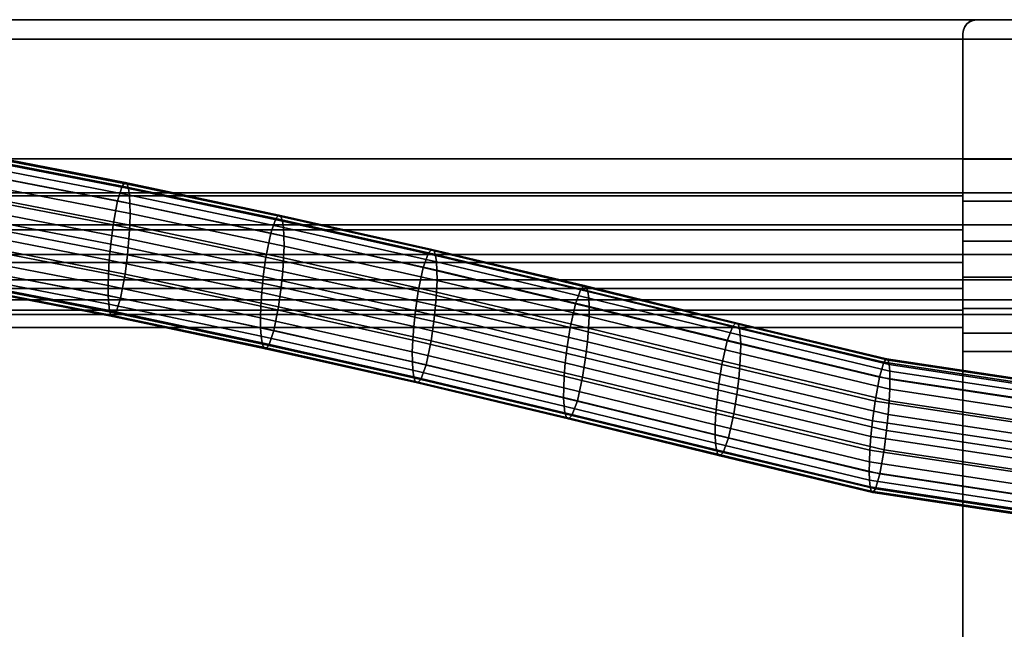
# Model space of a CAD drawing. Units: inches. Extents: x -29.7 to 29.7, y -15.8 to 15.4.
# Drawn here: x -8.1 to -0.8, y 10.9 to 15.4 of the extents above; entities that cross this region are included whole.
import ezdxf

# ---------------------------------------------------------------- set-up
doc = ezdxf.new("R2010")
doc.units = ezdxf.units.IN
doc.header["$MEASUREMENT"] = 0
for name, color, linetype in [('AFUFU-3D-CH-FR', 2, 'Continuous'), ('AFUFU-3D-CH-ST-ED', 2, 'Continuous'), ('AFUFU-3D-CH-ST-LT', 2, 'Continuous')]:
    doc.layers.add(name, color=color, linetype=linetype)

msp = doc.modelspace()

# ---------------------------------------------------------------- linework, layer by layer
at = {"layer": 'AFUFU-3D-CH-FR'}
for points in [[(-8.4295, 14.3802, 23.7518), (-8.4491, 14.3543, 23.9372), (-7.3185, 14.1351, 24.0334), (-7.2968, 14.1606, 23.8482)], [(-8.4164, 14.3695, 23.5636), (-8.4295, 14.3802, 23.7518), (-7.2968, 14.1606, 23.8482), (-7.2823, 14.1496, 23.6601)], [(-8.4491, 14.3543, 23.9372), (-8.4804, 14.2445, 24.0782), (-7.3531, 14.0259, 24.1741), (-7.3185, 14.1351, 24.0334)], [(-8.4074, 14.3372, 23.3773), (-8.4164, 14.3695, 23.5636), (-7.2823, 14.1496, 23.6601), (-7.2723, 14.1172, 23.4739)], [(-8.4015, 14.2892, 23.1943), (-8.4074, 14.3372, 23.3773), (-7.2723, 14.1172, 23.4739), (-7.2658, 14.069, 23.2909)], [(-8.4804, 14.2445, 24.0782), (-8.5099, 14.0684, 24.0456), (-7.3858, 13.8505, 24.1413), (-7.3531, 14.0259, 24.1741)], [(-8.3983, 14.2279, 23.0151), (-8.4015, 14.2892, 23.1943), (-7.2658, 14.069, 23.2909), (-7.2623, 14.0077, 23.1118)], [(-8.3978, 14.1544, 22.8406), (-8.3983, 14.2279, 23.0151), (-7.2623, 14.0077, 23.1118), (-7.2617, 13.9341, 22.9373)], [(-7.2968, 14.1606, 23.8482), (-7.3185, 14.1351, 24.0334), (-6.1934, 13.8971, 24.1379), (-6.1702, 13.9223, 23.9528)], [(-7.2823, 14.1496, 23.6601), (-7.2968, 14.1606, 23.8482), (-6.1702, 13.9223, 23.9528), (-6.1547, 13.9111, 23.7648)], [(-8.4, 14.0683, 22.672), (-8.3978, 14.1544, 22.8406), (-7.2617, 13.9341, 22.9373), (-7.2641, 13.8482, 22.7686)], [(-7.3185, 14.1351, 24.0334), (-7.3531, 14.0259, 24.1741), (-6.2304, 13.7884, 24.2784), (-6.1934, 13.8971, 24.1379)], [(-7.2723, 14.1172, 23.4739), (-7.2823, 14.1496, 23.6601), (-6.1547, 13.9111, 23.7648), (-6.144, 13.8785, 23.5786)], [(-7.2658, 14.069, 23.2909), (-7.2723, 14.1172, 23.4739), (-6.144, 13.8785, 23.5786), (-6.137, 13.8302, 23.3957)], [(-8.5099, 14.0684, 24.0456), (-8.5262, 13.9256, 23.9242), (-7.4038, 13.708, 24.0197), (-7.3858, 13.8505, 24.1413)], [(-8.4053, 13.9684, 22.5114), (-8.4, 14.0683, 22.672), (-7.2641, 13.8482, 22.7686), (-7.2701, 13.7483, 22.608)], [(-7.3531, 14.0259, 24.1741), (-7.3858, 13.8505, 24.1413), (-6.2654, 13.6135, 24.2453), (-6.2304, 13.7884, 24.2784)], [(-7.2623, 14.0077, 23.1118), (-7.2658, 14.069, 23.2909), (-6.137, 13.8302, 23.3957), (-6.1333, 13.7688, 23.2166)], [(-8.4149, 13.851, 22.3635), (-8.4053, 13.9684, 22.5114), (-7.2701, 13.7483, 22.608), (-7.2807, 13.6311, 22.46)], [(-7.2617, 13.9341, 22.9373), (-7.2623, 14.0077, 23.1118), (-6.1333, 13.7688, 23.2166), (-6.1326, 13.6953, 23.0421)], [(-8.5262, 13.9256, 23.9242), (-8.5357, 13.8082, 23.7764), (-7.4144, 13.5908, 23.8718), (-7.4038, 13.708, 24.0197)], [(-7.2641, 13.8482, 22.7686), (-7.2617, 13.9341, 22.9373), (-6.1326, 13.6953, 23.0421), (-6.1352, 13.6093, 22.8734)], [(-6.1934, 13.8971, 24.1379), (-6.2304, 13.7884, 24.2784), (-5.1112, 13.5377, 24.3883), (-5.0723, 13.6459, 24.248)], [(-6.1702, 13.9223, 23.9528), (-6.1934, 13.8971, 24.1379), (-5.0723, 13.6459, 24.248), (-5.0482, 13.6709, 24.063)], [(-6.1547, 13.9111, 23.7648), (-6.1702, 13.9223, 23.9528), (-5.0482, 13.6709, 24.063), (-5.0322, 13.6596, 23.875)], [(-6.144, 13.8785, 23.5786), (-6.1547, 13.9111, 23.7648), (-5.0322, 13.6596, 23.875), (-5.0213, 13.6269, 23.6889)], [(-6.137, 13.8302, 23.3957), (-6.144, 13.8785, 23.5786), (-5.0213, 13.6269, 23.6889), (-5.0143, 13.5786, 23.506)], [(-8.5357, 13.8082, 23.7764), (-8.5411, 13.7083, 23.6158), (-7.4204, 13.491, 23.7111), (-7.4144, 13.5908, 23.8718)], [(-8.4312, 13.7082, 22.2421), (-8.4149, 13.851, 22.3635), (-7.2807, 13.6311, 22.46), (-7.2987, 13.4886, 22.3385)], [(-7.3858, 13.8505, 24.1413), (-7.4038, 13.708, 24.0197), (-6.2847, 13.4713, 24.1236), (-6.2654, 13.6135, 24.2453)], [(-7.2701, 13.7483, 22.608), (-7.2641, 13.8482, 22.7686), (-6.1352, 13.6093, 22.8734), (-6.1416, 13.5096, 22.7127)], [(-6.1333, 13.7688, 23.2166), (-6.137, 13.8302, 23.3957), (-5.0143, 13.5786, 23.506), (-5.0107, 13.5173, 23.3268)], [(-7.2807, 13.6311, 22.46), (-7.2701, 13.7483, 22.608), (-6.1416, 13.5096, 22.7127), (-6.153, 13.3926, 22.5647)], [(-6.2304, 13.7884, 24.2784), (-6.2654, 13.6135, 24.2453), (-5.1482, 13.3632, 24.355), (-5.1112, 13.5377, 24.3883)], [(-6.1326, 13.6953, 23.0421), (-6.1333, 13.7688, 23.2166), (-5.0107, 13.5173, 23.3268), (-5.0104, 13.4438, 23.1523)], [(-8.5411, 13.7083, 23.6158), (-8.5433, 13.6222, 23.4471), (-7.4228, 13.405, 23.5425), (-7.4204, 13.491, 23.7111)], [(-8.4607, 13.5321, 22.2095), (-8.4312, 13.7082, 22.2421), (-7.2987, 13.4886, 22.3385), (-7.3314, 13.3132, 22.3056)], [(-7.4038, 13.708, 24.0197), (-7.4144, 13.5908, 23.8718), (-6.2961, 13.3542, 23.9756), (-6.2847, 13.4713, 24.1236)], [(-6.1352, 13.6093, 22.8734), (-6.1326, 13.6953, 23.0421), (-5.0104, 13.4438, 23.1523), (-5.0135, 13.358, 22.9836)], [(-5.0482, 13.6709, 24.063), (-5.0723, 13.6459, 24.248), (-3.9556, 13.3801, 24.3596), (-3.9312, 13.405, 24.1746)], [(-5.0322, 13.6596, 23.875), (-5.0482, 13.6709, 24.063), (-3.9312, 13.405, 24.1746), (-3.9152, 13.3937, 23.9866)], [(-5.0213, 13.6269, 23.6889), (-5.0322, 13.6596, 23.875), (-3.9152, 13.3937, 23.9866), (-3.9045, 13.3611, 23.8005)], [(-8.5433, 13.6222, 23.4471), (-8.5427, 13.5487, 23.2726), (-7.4222, 13.3315, 23.368), (-7.4228, 13.405, 23.5425)], [(-7.4144, 13.5908, 23.8718), (-7.4204, 13.491, 23.7111), (-6.3025, 13.2545, 23.8149), (-6.2961, 13.3542, 23.9756)], [(-7.2987, 13.4886, 22.3385), (-7.2807, 13.6311, 22.46), (-6.153, 13.3926, 22.5647), (-6.1723, 13.2503, 22.443)], [(-6.2654, 13.6135, 24.2453), (-6.2847, 13.4713, 24.1236), (-5.1689, 13.2213, 24.2332), (-5.1482, 13.3632, 24.355)], [(-6.1416, 13.5096, 22.7127), (-6.1352, 13.6093, 22.8734), (-5.0135, 13.358, 22.9836), (-5.0206, 13.2584, 22.8228)], [(-5.0723, 13.6459, 24.248), (-5.1112, 13.5377, 24.3883), (-3.9956, 13.2721, 24.4998), (-3.9556, 13.3801, 24.3596)], [(-5.0143, 13.5786, 23.506), (-5.0213, 13.6269, 23.6889), (-3.9045, 13.3611, 23.8005), (-3.8979, 13.3129, 23.6175)], [(-5.0107, 13.5173, 23.3268), (-5.0143, 13.5786, 23.506), (-3.8979, 13.3129, 23.6175), (-3.8948, 13.2516, 23.4384)], [(-8.5427, 13.5487, 23.2726), (-8.5396, 13.4874, 23.0935), (-7.4187, 13.2701, 23.1888), (-7.4222, 13.3315, 23.368)], [(-8.492, 13.4223, 22.3505), (-8.4607, 13.5321, 22.2095), (-7.3314, 13.3132, 22.3056), (-7.366, 13.204, 22.4463)], [(-6.153, 13.3926, 22.5647), (-6.1416, 13.5096, 22.7127), (-5.0206, 13.2584, 22.8228), (-5.0329, 13.1416, 22.6747)], [(-5.1112, 13.5377, 24.3883), (-5.1482, 13.3632, 24.355), (-4.0342, 13.098, 24.4664), (-3.9956, 13.2721, 24.4998)], [(-5.0104, 13.4438, 23.1523), (-5.0107, 13.5173, 23.3268), (-3.8948, 13.2516, 23.4384), (-3.8951, 13.1783, 23.2638)], [(-8.5396, 13.4874, 23.0935), (-8.5337, 13.4394, 22.9104), (-7.4122, 13.222, 23.0058), (-7.4187, 13.2701, 23.1888)], [(-8.5337, 13.4394, 22.9104), (-8.5247, 13.4071, 22.7242), (-7.4022, 13.1895, 22.8197), (-7.4122, 13.222, 23.0058)], [(-7.4204, 13.491, 23.7111), (-7.4228, 13.405, 23.5425), (-6.3051, 13.1686, 23.6462), (-6.3025, 13.2545, 23.8149)], [(-7.3314, 13.3132, 22.3056), (-7.2987, 13.4886, 22.3385), (-6.1723, 13.2503, 22.443), (-6.2073, 13.0754, 22.41)], [(-6.2847, 13.4713, 24.1236), (-6.2961, 13.3542, 23.9756), (-5.1813, 13.1044, 24.0851), (-5.1689, 13.2213, 24.2332)], [(-5.0135, 13.358, 22.9836), (-5.0104, 13.4438, 23.1523), (-3.8951, 13.1783, 23.2638), (-3.899, 13.0927, 23.095)], [(-8.5247, 13.4071, 22.7242), (-8.5116, 13.3964, 22.5359), (-7.3877, 13.1785, 22.6315), (-7.4022, 13.1895, 22.8197)], [(-8.5116, 13.3964, 22.5359), (-8.492, 13.4223, 22.3505), (-7.366, 13.204, 22.4463), (-7.3877, 13.1785, 22.6315)], [(-7.4228, 13.405, 23.5425), (-7.4222, 13.3315, 23.368), (-6.3044, 13.095, 23.4717), (-6.3051, 13.1686, 23.6462)], [(-6.1723, 13.2503, 22.443), (-6.153, 13.3926, 22.5647), (-5.0329, 13.1416, 22.6747), (-5.0537, 12.9997, 22.5529)], [(-5.1482, 13.3632, 24.355), (-5.1689, 13.2213, 24.2332), (-4.0562, 12.9564, 24.3444), (-4.0342, 13.098, 24.4664)], [(-3.9556, 13.3801, 24.3596), (-3.9956, 13.2721, 24.4998), (-2.8812, 13.0003, 24.6103), (-2.8415, 13.1084, 24.4701)], [(-3.9312, 13.405, 24.1746), (-3.9556, 13.3801, 24.3596), (-2.8415, 13.1084, 24.4701), (-2.8175, 13.1333, 24.285)], [(-3.9152, 13.3937, 23.9866), (-3.9312, 13.405, 24.1746), (-2.8175, 13.1333, 24.285), (-2.802, 13.1221, 24.097)], [(-3.9045, 13.3611, 23.8005), (-3.9152, 13.3937, 23.9866), (-2.802, 13.1221, 24.097), (-2.7918, 13.0896, 23.9108)], [(-3.8979, 13.3129, 23.6175), (-3.9045, 13.3611, 23.8005), (-2.7918, 13.0896, 23.9108), (-2.7856, 13.0416, 23.7278)], [(-7.4222, 13.3315, 23.368), (-7.4187, 13.2701, 23.1888), (-6.3007, 13.0336, 23.2926), (-6.3044, 13.095, 23.4717)], [(-7.366, 13.204, 22.4463), (-7.3314, 13.3132, 22.3056), (-6.2073, 13.0754, 22.41), (-6.2444, 12.9667, 22.5504)], [(-6.2961, 13.3542, 23.9756), (-6.3025, 13.2545, 23.8149), (-5.1883, 13.0049, 23.9243), (-5.1813, 13.1044, 24.0851)], [(-5.0206, 13.2584, 22.8228), (-5.0135, 13.358, 22.9836), (-3.899, 13.0927, 23.095), (-3.9069, 12.9933, 22.9341)], [(-3.8948, 13.2516, 23.4384), (-3.8979, 13.3129, 23.6175), (-2.7856, 13.0416, 23.7278), (-2.783, 12.9805, 23.5486)], [(-7.4187, 13.2701, 23.1888), (-7.4122, 13.222, 23.0058), (-6.2937, 12.9854, 23.1097), (-6.3007, 13.0336, 23.2926)], [(-7.4122, 13.222, 23.0058), (-7.4022, 13.1895, 22.8197), (-6.283, 12.9528, 22.9236), (-6.2937, 12.9854, 23.1097)], [(-6.3025, 13.2545, 23.8149), (-6.3051, 13.1686, 23.6462), (-5.1915, 12.9191, 23.7556), (-5.1883, 13.0049, 23.9243)], [(-6.2073, 13.0754, 22.41), (-6.1723, 13.2503, 22.443), (-5.0537, 12.9997, 22.5529), (-5.0907, 12.8252, 22.5196)], [(-5.1689, 13.2213, 24.2332), (-5.1813, 13.1044, 24.0851), (-4.0695, 12.8398, 24.1962), (-4.0562, 12.9564, 24.3444)], [(-5.0329, 13.1416, 22.6747), (-5.0206, 13.2584, 22.8228), (-3.9069, 12.9933, 22.9341), (-3.9202, 12.8767, 22.7859)], [(-3.9956, 13.2721, 24.4998), (-4.0342, 13.098, 24.4664), (-2.9201, 12.8262, 24.5768), (-2.8812, 13.0003, 24.6103)], [(-3.8951, 13.1783, 23.2638), (-3.8948, 13.2516, 23.4384), (-2.783, 12.9805, 23.5486), (-2.7838, 12.9072, 23.374)], [(-7.4022, 13.1895, 22.8197), (-7.3877, 13.1785, 22.6315), (-6.2675, 12.9415, 22.7355), (-6.283, 12.9528, 22.9236)], [(-7.3877, 13.1785, 22.6315), (-7.366, 13.204, 22.4463), (-6.2444, 12.9667, 22.5504), (-6.2675, 12.9415, 22.7355)], [(-6.3051, 13.1686, 23.6462), (-6.3044, 13.095, 23.4717), (-5.1911, 12.8456, 23.5811), (-5.1915, 12.9191, 23.7556)], [(-3.899, 13.0927, 23.095), (-3.8951, 13.1783, 23.2638), (-2.7838, 12.9072, 23.374), (-2.788, 12.8217, 23.2051)], [(-6.3044, 13.095, 23.4717), (-6.3007, 13.0336, 23.2926), (-5.1876, 12.7842, 23.402), (-5.1911, 12.8456, 23.5811)], [(-6.2444, 12.9667, 22.5504), (-6.2073, 13.0754, 22.41), (-5.0907, 12.8252, 22.5196), (-5.1296, 12.7169, 22.6599)], [(-5.1813, 13.1044, 24.0851), (-5.1883, 13.0049, 23.9243), (-4.0775, 12.7404, 24.0354), (-4.0695, 12.8398, 24.1962)], [(-5.0537, 12.9997, 22.5529), (-5.0329, 13.1416, 22.6747), (-3.9202, 12.8767, 22.7859), (-3.9422, 12.7351, 22.664)], [(-4.0342, 13.098, 24.4664), (-4.0562, 12.9564, 24.3444), (-2.9425, 12.6847, 24.4548), (-2.9201, 12.8262, 24.5768)], [(-3.9069, 12.9933, 22.9341), (-3.899, 13.0927, 23.095), (-2.788, 12.8217, 23.2051), (-2.7964, 12.7224, 23.0442)], [(-2.8415, 13.1084, 24.4701), (-2.8812, 13.0003, 24.6103), (-1.7655, 12.7329, 24.7162), (-1.7335, 12.8429, 24.5753)], [(-2.8175, 13.1333, 24.285), (-2.8415, 13.1084, 24.4701), (-1.7335, 12.8429, 24.5753), (-1.7145, 12.869, 24.3898)], [(-2.802, 13.1221, 24.097), (-2.8175, 13.1333, 24.285), (-1.7145, 12.869, 24.3898), (-1.7023, 12.8586, 24.2014)], [(-2.7918, 13.0896, 23.9108), (-2.802, 13.1221, 24.097), (-1.7023, 12.8586, 24.2014), (-1.6945, 12.8267, 24.015)], [(-2.7856, 13.0416, 23.7278), (-2.7918, 13.0896, 23.9108), (-1.6945, 12.8267, 24.015), (-1.69, 12.779, 23.8319)], [(-6.3007, 13.0336, 23.2926), (-6.2937, 12.9854, 23.1097), (-5.1806, 12.736, 23.219), (-5.1876, 12.7842, 23.402)], [(-5.1883, 13.0049, 23.9243), (-5.1915, 12.9191, 23.7556), (-4.0813, 12.6548, 23.8666), (-4.0775, 12.7404, 24.0354)], [(-5.0907, 12.8252, 22.5196), (-5.0537, 12.9997, 22.5529), (-3.9422, 12.7351, 22.664), (-3.9809, 12.561, 22.6305)], [(-2.8812, 13.0003, 24.6103), (-2.9201, 12.8262, 24.5768), (-1.7973, 12.5572, 24.6834), (-1.7655, 12.7329, 24.7162)], [(-2.783, 12.9805, 23.5486), (-2.7856, 13.0416, 23.7278), (-1.69, 12.779, 23.8319), (-1.6883, 12.7182, 23.6526)], [(-6.2937, 12.9854, 23.1097), (-6.283, 12.9528, 22.9236), (-5.1697, 12.7033, 23.0329), (-5.1806, 12.736, 23.219)], [(-6.283, 12.9528, 22.9236), (-6.2675, 12.9415, 22.7355), (-5.1537, 12.692, 22.8449), (-5.1697, 12.7033, 23.0329)], [(-6.2675, 12.9415, 22.7355), (-6.2444, 12.9667, 22.5504), (-5.1296, 12.7169, 22.6599), (-5.1537, 12.692, 22.8449)], [(-4.0562, 12.9564, 24.3444), (-4.0695, 12.8398, 24.1962), (-2.9562, 12.5682, 24.3066), (-2.9425, 12.6847, 24.4548)], [(-3.9202, 12.8767, 22.7859), (-3.9069, 12.9933, 22.9341), (-2.7964, 12.7224, 23.0442), (-2.8102, 12.606, 22.896)], [(-2.7838, 12.9072, 23.374), (-2.783, 12.9805, 23.5486), (-1.6883, 12.7182, 23.6526), (-1.6894, 12.645, 23.4779)], [(-5.1915, 12.9191, 23.7556), (-5.1911, 12.8456, 23.5811), (-4.0816, 12.5814, 23.692), (-4.0813, 12.6548, 23.8666)], [(-3.9422, 12.7351, 22.664), (-3.9202, 12.8767, 22.7859), (-2.8102, 12.606, 22.896), (-2.8326, 12.4644, 22.774)], [(-2.788, 12.8217, 23.2051), (-2.7838, 12.9072, 23.374), (-1.6894, 12.645, 23.4779), (-1.6934, 12.5594, 23.3091)], [(-1.7145, 12.869, 24.3898), (-1.7335, 12.8429, 24.5753), (-0.6287, 12.6767, 24.6371), (-0.6287, 12.7057, 24.4506)], [(-1.7023, 12.8586, 24.2014), (-1.7145, 12.869, 24.3898), (-0.6287, 12.7057, 24.4506), (-0.6287, 12.6972, 24.2615)], [(-1.6945, 12.8267, 24.015), (-1.7023, 12.8586, 24.2014), (-0.6287, 12.6972, 24.2615), (-0.6287, 12.6664, 24.0747)], [(-5.1911, 12.8456, 23.5811), (-5.1876, 12.7842, 23.402), (-4.0785, 12.5202, 23.5128), (-4.0816, 12.5814, 23.692)], [(-5.1876, 12.7842, 23.402), (-5.1806, 12.736, 23.219), (-4.0719, 12.472, 23.3298), (-4.0785, 12.5202, 23.5128)], [(-5.1296, 12.7169, 22.6599), (-5.0907, 12.8252, 22.5196), (-3.9809, 12.561, 22.6305), (-4.0208, 12.453, 22.7707)], [(-4.0695, 12.8398, 24.1962), (-4.0775, 12.7404, 24.0354), (-2.9646, 12.469, 24.1457), (-2.9562, 12.5682, 24.3066)], [(-2.9201, 12.8262, 24.5768), (-2.9425, 12.6847, 24.4548), (-1.8158, 12.4147, 24.5618), (-1.7973, 12.5572, 24.6834)], [(-2.7964, 12.7224, 23.0442), (-2.788, 12.8217, 23.2051), (-1.6934, 12.5594, 23.3091), (-1.7006, 12.4599, 23.1483)], [(-1.7335, 12.8429, 24.5753), (-1.7655, 12.7329, 24.7162), (-0.6287, 12.5619, 24.7798), (-0.6287, 12.6767, 24.6371)], [(-1.69, 12.779, 23.8319), (-1.6945, 12.8267, 24.015), (-0.6287, 12.6664, 24.0747), (-0.6287, 12.6194, 23.8912)], [(-5.1806, 12.736, 23.219), (-5.1697, 12.7033, 23.0329), (-4.0612, 12.4394, 23.1437), (-4.0719, 12.472, 23.3298)], [(-5.1537, 12.692, 22.8449), (-5.1296, 12.7169, 22.6599), (-4.0208, 12.453, 22.7707), (-4.0453, 12.4281, 22.9557)], [(-4.0775, 12.7404, 24.0354), (-4.0813, 12.6548, 23.8666), (-2.9689, 12.3834, 23.9768), (-2.9646, 12.469, 24.1457)], [(-3.9809, 12.561, 22.6305), (-3.9422, 12.7351, 22.664), (-2.8326, 12.4644, 22.774), (-2.8714, 12.2904, 22.7405)], [(-2.8102, 12.606, 22.896), (-2.7964, 12.7224, 23.0442), (-1.7006, 12.4599, 23.1483), (-1.7123, 12.3429, 23.0003)], [(-1.7655, 12.7329, 24.7162), (-1.7973, 12.5572, 24.6834), (-0.6287, 12.3814, 24.7488), (-0.6287, 12.5619, 24.7798)], [(-1.6883, 12.7182, 23.6526), (-1.69, 12.779, 23.8319), (-0.6287, 12.6194, 23.8912), (-0.6287, 12.5588, 23.7118)], [(-1.6894, 12.645, 23.4779), (-1.6883, 12.7182, 23.6526), (-0.6287, 12.5588, 23.7118), (-0.6287, 12.4855, 23.5372)], [(-5.1697, 12.7033, 23.0329), (-5.1537, 12.692, 22.8449), (-4.0453, 12.4281, 22.9557), (-4.0612, 12.4394, 23.1437)], [(-4.0813, 12.6548, 23.8666), (-4.0816, 12.5814, 23.692), (-2.9697, 12.3102, 23.8022), (-2.9689, 12.3834, 23.9768)], [(-2.9425, 12.6847, 24.4548), (-2.9562, 12.5682, 24.3066), (-1.8274, 12.2978, 24.4138), (-1.8158, 12.4147, 24.5618)], [(-1.6934, 12.5594, 23.3091), (-1.6894, 12.645, 23.4779), (-0.6287, 12.4855, 23.5372), (-0.6287, 12.3992, 23.3686)], [(-4.0816, 12.5814, 23.692), (-4.0785, 12.5202, 23.5128), (-2.967, 12.2491, 23.623), (-2.9697, 12.3102, 23.8022)], [(-2.9562, 12.5682, 24.3066), (-2.9646, 12.469, 24.1457), (-1.8347, 12.1982, 24.253), (-1.8274, 12.2978, 24.4138)], [(-2.8326, 12.4644, 22.774), (-2.8102, 12.606, 22.896), (-1.7123, 12.3429, 23.0003), (-1.7308, 12.2004, 22.8786)], [(-4.0785, 12.5202, 23.5128), (-4.0719, 12.472, 23.3298), (-2.9609, 12.201, 23.44), (-2.967, 12.2491, 23.623)], [(-4.0208, 12.453, 22.7707), (-3.9809, 12.561, 22.6305), (-2.8714, 12.2904, 22.7405), (-2.9111, 12.1823, 22.8807)], [(-1.7973, 12.5572, 24.6834), (-1.8158, 12.4147, 24.5618), (-0.6287, 12.2362, 24.6282), (-0.6287, 12.3814, 24.7488)], [(-1.7006, 12.4599, 23.1483), (-1.6934, 12.5594, 23.3091), (-0.6287, 12.3992, 23.3686), (-0.6287, 12.2986, 23.2083)], [(-4.0719, 12.472, 23.3298), (-4.0612, 12.4394, 23.1437), (-2.9507, 12.1685, 23.2538), (-2.9609, 12.201, 23.44)], [(-4.0612, 12.4394, 23.1437), (-4.0453, 12.4281, 22.9557), (-2.9351, 12.1573, 23.0657), (-2.9507, 12.1685, 23.2538)], [(-4.0453, 12.4281, 22.9557), (-4.0208, 12.453, 22.7707), (-2.9111, 12.1823, 22.8807), (-2.9351, 12.1573, 23.0657)], [(-2.9646, 12.469, 24.1457), (-2.9689, 12.3834, 23.9768), (-1.8387, 12.1126, 24.0842), (-1.8347, 12.1982, 24.253)], [(-2.8714, 12.2904, 22.7405), (-2.8326, 12.4644, 22.774), (-1.7308, 12.2004, 22.8786), (-1.7626, 12.0247, 22.8458)], [(-1.7123, 12.3429, 23.0003), (-1.7006, 12.4599, 23.1483), (-0.6287, 12.2986, 23.2083), (-0.6287, 12.1799, 23.0609)], [(-2.9689, 12.3834, 23.9768), (-2.9697, 12.3102, 23.8022), (-1.8397, 12.0395, 23.9095), (-1.8387, 12.1126, 24.0842)], [(-1.8158, 12.4147, 24.5618), (-1.8274, 12.2978, 24.4138), (-0.6287, 12.1174, 24.4808), (-0.6287, 12.2362, 24.6282)], [(-2.9697, 12.3102, 23.8022), (-2.967, 12.2491, 23.623), (-1.8381, 11.9786, 23.7302), (-1.8397, 12.0395, 23.9095)], [(-2.9111, 12.1823, 22.8807), (-2.8714, 12.2904, 22.7405), (-1.7626, 12.0247, 22.8458), (-1.7946, 11.9148, 22.9868)], [(-1.8274, 12.2978, 24.4138), (-1.8347, 12.1982, 24.253), (-0.6287, 12.0168, 24.3205), (-0.6287, 12.1174, 24.4808)], [(-1.7308, 12.2004, 22.8786), (-1.7123, 12.3429, 23.0003), (-0.6287, 12.1799, 23.0609), (-0.6287, 12.0346, 22.9403)], [(-2.967, 12.2491, 23.623), (-2.9609, 12.201, 23.44), (-1.8336, 11.9309, 23.547), (-1.8381, 11.9786, 23.7302)], [(-2.9609, 12.201, 23.44), (-2.9507, 12.1685, 23.2538), (-1.8258, 11.899, 23.3606), (-1.8336, 11.9309, 23.547)], [(-2.9507, 12.1685, 23.2538), (-2.9351, 12.1573, 23.0657), (-1.8136, 11.8886, 23.1723), (-1.8258, 11.899, 23.3606)], [(-2.9351, 12.1573, 23.0657), (-2.9111, 12.1823, 22.8807), (-1.7946, 11.9148, 22.9868), (-1.8136, 11.8886, 23.1723)], [(-1.8347, 12.1982, 24.253), (-1.8387, 12.1126, 24.0842), (-0.6287, 11.9306, 24.1519), (-0.6287, 12.0168, 24.3205)], [(-1.7626, 12.0247, 22.8458), (-1.7308, 12.2004, 22.8786), (-0.6287, 12.0346, 22.9403), (-0.6287, 11.8541, 22.9093)], [(-1.8387, 12.1126, 24.0842), (-1.8397, 12.0395, 23.9095), (-0.6287, 11.8573, 23.9773), (-0.6287, 11.9306, 24.1519)], [(-1.8397, 12.0395, 23.9095), (-1.8381, 11.9786, 23.7302), (-0.6287, 11.7967, 23.7979), (-0.6287, 11.8573, 23.9773)], [(-1.7946, 11.9148, 22.9868), (-1.7626, 12.0247, 22.8458), (-0.6287, 11.8541, 22.9093), (-0.6287, 11.7394, 23.052)], [(-1.8381, 11.9786, 23.7302), (-1.8336, 11.9309, 23.547), (-0.6287, 11.7497, 23.6144), (-0.6287, 11.7967, 23.7979)], [(-1.8336, 11.9309, 23.547), (-1.8258, 11.899, 23.3606), (-0.6287, 11.7189, 23.4276), (-0.6287, 11.7497, 23.6144)], [(-1.8258, 11.899, 23.3606), (-1.8136, 11.8886, 23.1723), (-0.6287, 11.7103, 23.2386), (-0.6287, 11.7189, 23.4276)], [(-1.8136, 11.8886, 23.1723), (-1.7946, 11.9148, 22.9868), (-0.6287, 11.7394, 23.052), (-0.6287, 11.7103, 23.2386)]]:
    msp.add_3dface(points, dxfattribs=at)
at = {"layer": 'AFUFU-3D-CH-ST-ED'}
for points in [[(-1.1232, 15.3245, 28.151), (-1.139, 15.3038, 28.1509), (-1.139, 15.3025, 28.3379), (-1.1232, 15.3233, 28.338)], [(-1.1232, 15.3233, 28.338), (-1.1025, 15.3391, 28.3381), (-1.1025, 15.3404, 28.1511), (-1.1232, 15.3245, 28.151)], [(-1.0783, 15.3491, 28.3382), (-1.0783, 15.3504, 28.1512), (-1.1025, 15.3404, 28.1511), (-1.1025, 15.3391, 28.3381)], [(-1.0525, 15.3526, 28.3382), (-1.0525, 15.3538, 28.1512), (-1.0783, 15.3504, 28.1512), (-1.0783, 15.3491, 28.3382)], [(1.0525, 15.3526, 28.3382), (1.0525, 15.3538, 28.1512), (-1.0525, 15.3538, 28.1512), (-1.0525, 15.3526, 28.3382)], [(-1.149, 15.2797, 28.1507), (-1.1525, 15.2538, 28.1505), (-1.1525, 15.2526, 28.3375), (-1.149, 15.2784, 28.3377)], [(-1.1525, 15.2538, 28.1505), (-1.1525, 14.3335, 28.153), (-1.1525, 14.3322, 28.34), (-1.1525, 15.2526, 28.3375)], [(-1.149, 15.2784, 28.3377), (-1.139, 15.3025, 28.3379), (-1.139, 15.3038, 28.1509), (-1.149, 15.2797, 28.1507)], [(-1.1525, 14.3335, 28.153), (-1.1525, 14.0626, 28.128), (-1.1525, 14.0238, 28.3052), (-1.1525, 14.3322, 28.34)], [(1.1525, 14.0238, 28.3052), (1.1525, 14.3322, 28.34), (-1.1525, 14.3322, 28.34), (-1.1525, 14.0238, 28.3052)], [(-1.1525, 14.0626, 28.128), (-1.1525, 13.8133, 28.0283), (-1.1525, 13.7307, 28.2115), (-1.1525, 14.0238, 28.3052)], [(-1.1525, 14.0238, 28.3052), (-1.1525, 13.7307, 28.2115), (1.1525, 13.7307, 28.2115), (1.1525, 14.0238, 28.3052)], [(-1.1525, 13.8133, 28.0283), (-1.1525, 13.5756, 27.9035), (-1.1525, 13.467, 28.055), (-1.1525, 13.7307, 28.2115)], [(1.1525, 13.467, 28.055), (1.1525, 13.7307, 28.2115), (-1.1525, 13.7307, 28.2115), (-1.1525, 13.467, 28.055)], [(-1.1525, 13.5756, 27.9035), (-1.1525, 13.3832, 27.7144), (-1.1525, 13.2372, 27.851), (-1.1525, 13.467, 28.055)], [(-1.1525, 13.467, 28.055), (-1.1525, 13.2372, 27.851), (1.1525, 13.2372, 27.851), (1.1525, 13.467, 28.055)], [(-1.1525, 13.3832, 27.7144), (-1.1525, 13.225, 27.5041), (-1.1525, 13.0557, 27.6074), (-1.1525, 13.2372, 27.851)], [(1.1525, 13.0557, 27.6074), (1.1525, 13.2372, 27.851), (-1.1525, 13.2372, 27.851), (-1.1525, 13.0557, 27.6074)], [(-1.1525, 13.225, 27.5041), (-1.1525, 13.0988, 27.2686), (-1.1525, 12.9232, 27.3329), (-1.1525, 13.0557, 27.6074)], [(-1.1525, 12.9232, 27.3329), (-1.1525, 13.0988, 27.2686), (-1.1525, 7.8415, 13.5672), (-1.1525, 7.6659, 13.6316)], [(-1.1525, 13.0557, 27.6074), (-1.1525, 12.9232, 27.3329), (1.1525, 12.9232, 27.3329), (1.1525, 13.0557, 27.6074)], [(-1.1525, 7.6659, 13.6316), (1.1525, 7.6659, 13.6316), (1.1525, 12.9232, 27.3329), (-1.1525, 12.9232, 27.3329)]]:
    msp.add_3dface(points, dxfattribs=at)
for points, invisible_edges in [([(1.139, 15.3025, 28.3379), (1.1232, 15.3233, 28.338), (-1.1232, 15.3233, 28.338), (-1.139, 15.3025, 28.3379)], 10), ([(-1.1025, 15.3391, 28.3381), (-1.1232, 15.3233, 28.338), (1.1232, 15.3233, 28.338), (1.1025, 15.3391, 28.3381)], 10), ([(1.1025, 15.3391, 28.3381), (1.0783, 15.3491, 28.3382), (-1.0783, 15.3491, 28.3382), (-1.1025, 15.3391, 28.3381)], 10), ([(-1.0525, 15.3526, 28.3382), (-1.0783, 15.3491, 28.3382), (1.0783, 15.3491, 28.3382), (1.0525, 15.3526, 28.3382)], 2), ([(1.1525, 15.2526, 28.3375), (1.149, 15.2784, 28.3377), (-1.149, 15.2784, 28.3377), (-1.1525, 15.2526, 28.3375)], 10), ([(-1.1525, 15.2526, 28.3375), (-1.1525, 14.3322, 28.34), (1.1525, 14.3322, 28.34), (1.1525, 15.2526, 28.3375)], 8), ([(-1.139, 15.3025, 28.3379), (-1.149, 15.2784, 28.3377), (1.149, 15.2784, 28.3377), (1.139, 15.3025, 28.3379)], 10)]:
    msp.add_3dface(points, dxfattribs=dict(at, invisible_edges=invisible_edges))
at = {"layer": 'AFUFU-3D-CH-ST-LT'}
for points, invisible_edges in [([(-1.0525, 15.3545, 28.0512), (-1.052, 15.2129, 28.0503), (-27.4529, 15.2129, 28.0503), (-27.4525, 15.3545, 28.0512)], 5), ([(-1.0525, 15.3538, 28.1512), (-1.0525, 15.3545, 28.0512), (-27.4525, 15.3545, 28.0512), (-27.4525, 15.3538, 28.1512)], 5), ([(-1.1525, 15.2538, 28.1505), (-1.1525, 15.3538, 28.1512), (-27.3525, 15.3538, 28.1512), (-27.3525, 15.2538, 28.1505)], 13), ([(-1.1525, 15.3538, 28.1512), (-1.0783, 15.3504, 28.1512), (-1.0525, 15.3538, 28.1512), (-1.1525, 15.3538, 28.1512)], 1), ([(-1.1025, 15.3404, 28.1511), (-1.1025, 15.3404, 28.1511), (-1.0783, 15.3504, 28.1512), (-1.1525, 15.3538, 28.1512)], 12), ([(-1.1525, 15.3538, 28.1512), (-1.1232, 15.3245, 28.151), (-1.1025, 15.3404, 28.1511), (-1.1525, 15.3538, 28.1512)], 5), ([(-1.1525, 15.3538, 28.1512), (-1.139, 15.3038, 28.1509), (-1.1232, 15.3245, 28.151), (-1.1525, 15.3538, 28.1512)], 5), ([(-1.1525, 15.3538, 28.1512), (-1.149, 15.2797, 28.1507), (-1.139, 15.3038, 28.1509), (-1.1525, 15.3538, 28.1512)], 5), ([(-1.1525, 15.3538, 28.1512), (-1.1525, 15.2538, 28.1505), (-1.149, 15.2797, 28.1507), (-1.1525, 15.3538, 28.1512)], 5), ([(-1.0525, 15.3545, 28.0512), (-1.0525, 15.3538, 28.1512), (1.0525, 15.3538, 28.1512), (1.0525, 15.3545, 28.0512)], 5), ([(1.0525, 15.3545, 28.0512), (1.052, 15.2129, 28.0503), (-1.052, 15.2129, 28.0503), (-1.0525, 15.3545, 28.0512)], 5), ([(-1.1525, 15.2538, 28.1505), (-1.1525, 14.3335, 28.153), (-27.3525, 14.3335, 28.153), (-27.3525, 15.2538, 28.1505)], 8)]:
    msp.add_3dface(points, dxfattribs=dict(at, invisible_edges=invisible_edges))
for points in [[(-29.6525, 14.3341, 28.053), (-29.6525, 15.2129, 28.0503), (29.6525, 15.2129, 28.0503), (29.6525, 14.3341, 28.053)], [(29.6525, 14.3341, 28.053), (29.6525, 14.0841, 28.0295), (-29.6525, 14.0841, 28.0295), (-29.6525, 14.3341, 28.053)], [(-27.3525, 14.0626, 28.128), (-27.3525, 14.3335, 28.153), (-1.1525, 14.3335, 28.153), (-1.1525, 14.0626, 28.128)], [(-29.6525, 13.8508, 27.9446), (-29.6525, 14.0841, 28.0295), (29.6525, 14.0841, 28.0295), (29.6525, 13.8508, 27.9446)], [(-1.1525, 14.0626, 28.128), (-1.1525, 13.8133, 28.0283), (-27.3525, 13.8133, 28.0283), (-27.3525, 14.0626, 28.128)], [(29.6525, 13.8508, 27.9446), (29.6525, 13.6332, 27.8186), (-29.6525, 13.6332, 27.8186), (-29.6525, 13.8508, 27.9446)], [(-27.3525, 13.5756, 27.9035), (-27.3525, 13.8133, 28.0283), (-1.1525, 13.8133, 28.0283), (-1.1525, 13.5756, 27.9035)], [(-29.6525, 13.4481, 27.6524), (-29.6525, 13.6332, 27.8186), (29.6525, 13.6332, 27.8186), (29.6525, 13.4481, 27.6524)], [(-1.1525, 13.5756, 27.9035), (-1.1525, 13.3832, 27.7144), (-27.3525, 13.3832, 27.7144), (-27.3525, 13.5756, 27.9035)], [(29.6525, 13.4481, 27.6524), (29.6525, 13.2997, 27.4566), (-29.6525, 13.2997, 27.4566), (-29.6525, 13.4481, 27.6524)], [(-27.3525, 13.225, 27.5041), (-27.3525, 13.3832, 27.7144), (-1.1525, 13.3832, 27.7144), (-1.1525, 13.225, 27.5041)], [(-29.6525, 13.1927, 27.2342), (-29.6525, 13.2997, 27.4566), (29.6525, 13.2997, 27.4566), (29.6525, 13.1927, 27.2342)], [(-1.1525, 13.225, 27.5041), (-1.1525, 13.0988, 27.2686), (-27.3525, 13.0988, 27.2686), (-27.3525, 13.225, 27.5041)], [(29.6525, 13.1927, 27.2342), (29.6525, 7.9354, 13.5329), (-29.6525, 7.9354, 13.5329), (-29.6525, 13.1927, 27.2342)], [(-1.1525, 7.8415, 13.5672), (-27.3525, 7.8415, 13.5672), (-27.3525, 13.0988, 27.2686), (-1.1525, 13.0988, 27.2686)]]:
    msp.add_3dface(points, dxfattribs=at)

doc.saveas('drawing.dxf')
